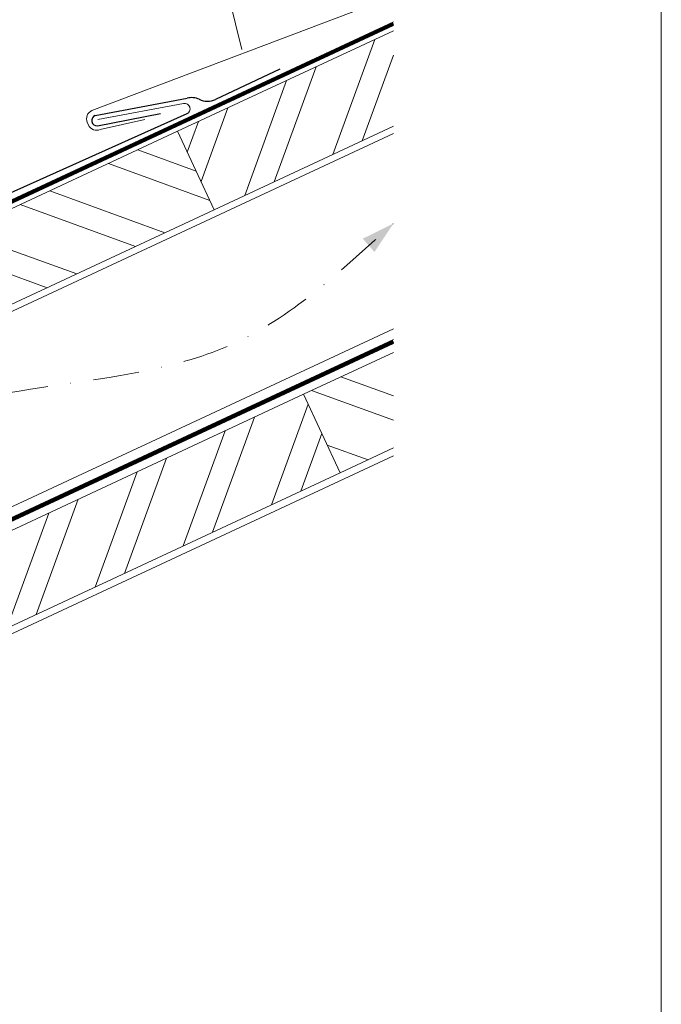
# Model space of a CAD drawing. Units: millimetres. Extents: x 0 to 70034, y 0 to 4832.
# Drawn here: x 69856 to 70034, y 408 to 681 of the extents above; entities that cross this region are included whole.
import ezdxf

# ---------------------------------------------------------------- set-up
doc = ezdxf.new("R2010")
doc.units = ezdxf.units.MM
for name, pattern in [('GESTRICHELT', [0.75, 0.5, -0.25]), ('STRICHPUNKT', [25.4, 12.7, -6.35, 0, -6.35]), ('Trennlage', [30, 12, -18])]:
    doc.linetypes.add(name, pattern=pattern)
for name, color, linetype, lineweight, true_color in [('01_PREFA-Dachprodukt', 7, 'Continuous', 25, 0xe1000f), ('02_Kantteile', 7, 'Continuous', 25, 0xff7f7f), ('04_Trennlage', 7, 'Continuous', 25, 0x505f69), ('04_Trennlage_Linie', 7, 'Continuous', 0, 0x505f69), ('04_Unterdach', 7, 'Continuous', 25, 0x505f69), ('04_Unterdach_Linie', 7, 'Continuous', 0, 0x505f69), ('06_Holz', 7, 'Continuous', 15, 0x8296a0), ('06_Holzschfraffur', 7, 'Continuous', 13, 0xdce6eb), ('08_Bemassung', 7, 'Continuous', 5, 0x505f69), ('09_Luft', 7, 'Continuous', 5, 0x8296a0), ('10_Blattrahmen', 7, 'Continuous', 20, 0x000000), ('PREFA ROT 1 - dunkel', 7, 'Continuous', 15, 0xe2001a)]:
    doc.layers.add(name, color=color, linetype=linetype, lineweight=lineweight, true_color=true_color)

# ---------------------------------------------------------------- blocks, each defined once
blk = doc.blocks.new('A$C33afb37e')
at = {"layer": '10_Blattrahmen'}
blk.add_lwpolyline([(0, -1039.5), (735, -1039.5), (735, 0), (0, 0)], close=True, dxfattribs=at)

msp = doc.modelspace()

# ---------------------------------------------------------------- hatches: boundary and pattern name
at = {"layer": '06_Holzschfraffur'}
h = msp.add_hatch(dxfattribs=at)
h.set_pattern_fill('ANSI32', color=256, scale=2, angle=25, style=0)
h.set_pattern_definition([(70, (62395.337, -2547.63), (-17.901144, 6.515484), []), (70, (62403.475, -2543.835), (-17.901144, 6.515484), [])])
h.paths.add_polyline_path([(69959.392, 651.159), (69959.392, 677.64), (69899.641, 649.778), (69909.784, 628.026)])
h = msp.add_hatch(dxfattribs=at)
h.set_pattern_fill('ANSI32', color=256, scale=2, angle=295, style=0)
h.set_pattern_definition([(340, (62395.337, -2547.63), (6.515484, 17.901144), []), (340, (62399.132, -2555.77), (6.515484, 17.901144), [])])
h.paths.add_polyline_path([(69750.1, 580.046), (69760.243, 558.294), (69909.784, 628.026), (69899.641, 649.778)])
h = msp.add_hatch(dxfattribs=at)
h.set_pattern_fill('ANSI32', color=256, scale=2, angle=295, style=0)
h.set_pattern_definition([(340, (62280.662, -2690.188), (6.515484, 17.901144), []), (340, (62284.457, -2698.326), (6.515484, 17.901144), [])])
h.paths.add_polyline_path([(69959.392, 562.076), (69959.392, 588.557), (69934.507, 576.953), (69944.65, 555.201)])
h = msp.add_hatch(dxfattribs=at)
h.set_pattern_fill('ANSI32', color=256, scale=2, angle=25, style=0)
h.set_pattern_definition([(70, (62280.662, -2690.188), (-17.901144, 6.515484), []), (70, (62288.8, -2686.392), (-17.901144, 6.515484), [])])
h.paths.add_polyline_path([(69944.65, 555.201), (69934.507, 576.953), (69784.966, 507.221), (69795.109, 485.469)])

# ---------------------------------------------------------------- linework, layer by layer
at = {"layer": '01_PREFA-Dachprodukt'}
msp.add_line((69902.182, 654.616, -24.375), (69383.304, 422.069, -24.375), dxfattribs=at)
at = {"layer": '02_Kantteile'}
for p, q in [((69927.978, 666.988, -24.375), (69910.097, 658.578, -24.375)), ((69876.813, 654.171, -24.375), (69902.279, 658.993, -24.375)), ((69877.479, 651.302, -24.375), (69894.867, 654.671, -24.375))]:
    msp.add_line(p, q, dxfattribs=at)
for centre, radius, start, end in [((69903.395, 653.098, -24.375), 6, 67.94559, 100.72214), ((69907.953, 663.083, -24.375), 4.988, 242.47577, 295.44436), ((69877.351, 652.784, -24.375), 1.488, 111.20229, 274.95092)]:
    msp.add_arc(centre, radius, start, end, dxfattribs=at)
at = {"layer": '04_Trennlage', "linetype": 'Trennlage', "ltscale": 0.5, "const_width": 1, "elevation": -24.375, "flags": 128}
msp.add_lwpolyline([(69383.377, 411.107), (69959.392, 679.588)], dxfattribs=at)
at = {"layer": '04_Trennlage_Linie', "ltscale": 5, "elevation": -24.375, "flags": 128}
for points in [[(69383.304, 411.625), (69959.392, 680.14)], [(69383.449, 410.589), (69959.392, 679.036)]]:
    msp.add_lwpolyline(points, dxfattribs=at)
at = {"layer": '04_Unterdach', "linetype": 'Trennlage', "ltscale": 0.5, "const_width": 1, "elevation": -24.375, "flags": 128}
msp.add_lwpolyline([(69383.304, 323.066), (69959.392, 591.585)], dxfattribs=at)
at = {"layer": '04_Unterdach_Linie', "ltscale": 5, "elevation": -24.375, "flags": 128}
for points in [[(69383.304, 323.617), (69959.392, 592.137)], [(69383.304, 322.514), (69959.392, 591.033)]]:
    msp.add_lwpolyline(points, dxfattribs=at)
at = {"layer": '06_Holz', "elevation": -24.375}
for points in [[(69959.392, 677.64), (69899.641, 649.778), (69909.784, 628.026), (69959.392, 651.159)], [(69383.304, 380.518), (69959.392, 649.152)], [(69959.392, 595.101), (69383.304, 326.467)], [(69959.392, 588.557), (69934.507, 576.953), (69944.65, 555.201), (69959.392, 562.076)], [(69383.304, 291.283), (69959.392, 559.917)]]:
    msp.add_lwpolyline(points, dxfattribs=at)
for points in [[(69760.243, 558.294), (69909.784, 628.026), (69899.641, 649.778), (69750.1, 580.046)], [(69795.109, 485.469), (69944.65, 555.201), (69934.507, 576.953), (69784.966, 507.221)]]:
    msp.add_lwpolyline(points, close=True, dxfattribs=at)
at = {"layer": '08_Bemassung'}
msp.add_line((69912.78, 691.23, -24.375), (69917.383, 672.465, -24.375), dxfattribs=at)
at = {"layer": '09_Luft', "linetype": 'STRICHPUNKT'}
msp.add_open_spline([(69383.304, 343.036, -24.375), (69386.32, 344.413, -24.375), (69389.336, 345.789, -24.375), (69392.352, 347.165, -24.375), (69392.355, 347.166, -24.375), (69392.359, 347.168, -24.375), (69392.362, 347.17, -24.375), (69392.621, 347.288, -24.375), (69421.817, 360.799, -24.375), (69463.725, 423.434, -24.375), (69575.966, 409.635, -24.375), (69637.053, 505.154, -24.375), (69749.344, 491.645, -24.375), (69812.013, 585.779, -24.375), (69907.573, 575.511, -24.375), (69945.637, 611.922, -24.375), (69959.392, 624.24, -24.375)], degree=3, knots=[902.6972315, 902.6972315, 902.6972315, 902.6972315, 912.8352104, 912.8352104, 912.8352104, 912.8471286, 912.8471286, 912.8471286, 913.7180486, 1011.2327965, 1110.1037053, 1207.3538106, 1305.4718943, 1404.2622454, 1502.8888872, 1557.0171497, 1557.0171497, 1557.0171497, 1557.0171497], dxfattribs=at)
at = {"layer": '09_Luft', "linetype": 'GESTRICHELT'}
msp.add_solid([(69952.517, 618.198, -24.375), (69950.898, 620.04, -24.375), (69954.136, 616.356, -24.375), (69959.392, 624.24, -24.375)], dxfattribs=at)
at = {"layer": 'PREFA ROT 1 - dunkel', "elevation": -24.375}
msp.add_lwpolyline([(69959.392, 687.175), (69875.919, 655.535)], dxfattribs=at)
for points in [[(69877.569, 653.019), (69901.267, 657.457, -0.904934), (69902.182, 654.616), (69902.182, 654.616)], [(69875.919, 655.535, 0.414214), (69874.626, 652.244), (69874.927, 651.552, 0.414214), (69878.218, 650.26), (69890.569, 653.088)]]:
    msp.add_lwpolyline(points, format="xyb", dxfattribs=at)

# ---------------------------------------------------------------- block references
msp.add_blockref('A$C33afb37e', (69298.562, 1039.499))

doc.saveas('drawing.dxf')
